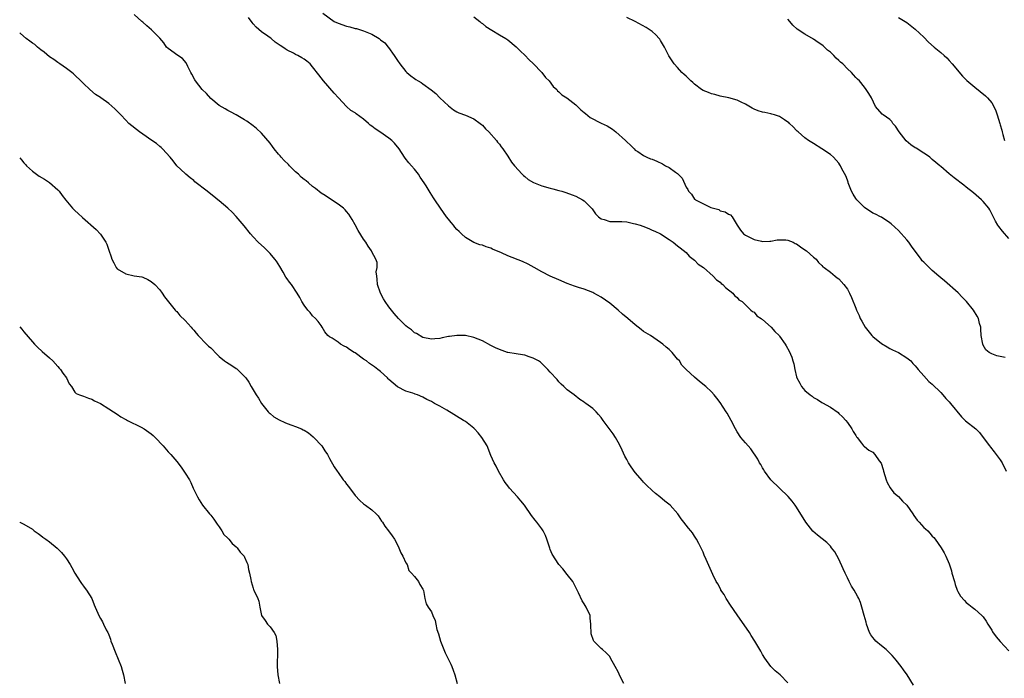
# Model space of a CAD drawing. Units: inches. Extents: x 2583000 to 2586000, y 1509000 to 1512000.
# Drawn here: x 2583000 to 2583232, y 1510138 to 1510293 of the extents above; entities that cross this region are included whole.
import ezdxf

# ---------------------------------------------------------------- set-up
doc = ezdxf.new("R2010")
doc.units = ezdxf.units.IN
doc.header["$MEASUREMENT"] = 0
doc.layers.add('LD25831509_10ft', color=100, linetype='Continuous')

msp = doc.modelspace()

# ---------------------------------------------------------------- linework, layer by layer
at = {"layer": 'LD25831509_10ft'}
for points, elevation in [([(2583181, 1510137.13), (2583179.17, 1510139), (2583177.95, 1510139.95), (2583176.96, 1510140.96), (2583175.51, 1510143), (2583175, 1510143.85), (2583174.59, 1510144.59), (2583173.17, 1510147), (2583172.34, 1510148.34), (2583171.9, 1510149), (2583169, 1510153.17), (2583167.48, 1510155.48), (2583166.46, 1510157), (2583165.93, 1510157.93), (2583165.21, 1510159), (2583165.15, 1510159.15), (2583164.45, 1510160.45), (2583164.09, 1510161), (2583163.3, 1510162.7), (2583161.76, 1510166.24), (2583161.27, 1510167.27), (2583161, 1510167.97), (2583159.98, 1510170.02), (2583159.46, 1510171), (2583159.27, 1510171.27), (2583159, 1510171.72), (2583158.47, 1510172.47), (2583158.11, 1510173), (2583157.58, 1510173.58), (2583156.5, 1510175), (2583155.83, 1510175.83), (2583155.04, 1510177), (2583153.26, 1510179), (2583151.99, 1510179.99), (2583150.8, 1510181), (2583149.78, 1510181.78), (2583149, 1510182.51), (2583147.7, 1510183.7), (2583147, 1510184.46), (2583146.72, 1510184.72), (2583145, 1510186.72), (2583144.04, 1510188.04), (2583143.42, 1510189), (2583143, 1510189.76), (2583142.57, 1510190.57), (2583141.95, 1510191.95), (2583141.46, 1510193), (2583141, 1510193.9), (2583140.36, 1510195), (2583139.83, 1510195.83), (2583137.46, 1510199), (2583137, 1510199.67), (2583136.39, 1510200.39), (2583135.8, 1510201), (2583135, 1510201.77), (2583133.41, 1510203), (2583133.16, 1510203.16), (2583133, 1510203.28), (2583131.94, 1510203.94), (2583130.6, 1510205), (2583129, 1510206.22), (2583128.19, 1510207), (2583127.56, 1510207.56), (2583127, 1510208.12), (2583126.6, 1510208.6), (2583125, 1510210.35), (2583124.43, 1510211), (2583123.74, 1510211.74), (2583122.69, 1510212.69), (2583122.2, 1510213), (2583121, 1510213.7), (2583120.02, 1510213.98), (2583119, 1510214.34), (2583118.45, 1510214.45), (2583117, 1510214.65), (2583115, 1510214.97), (2583114.91, 1510215), (2583113, 1510215.67), (2583112.12, 1510216.12), (2583111, 1510216.65), (2583109, 1510217.73), (2583107, 1510218.56), (2583105, 1510218.98), (2583103, 1510219.02), (2583101.24, 1510218.76), (2583101, 1510218.75), (2583099.57, 1510218.43), (2583099, 1510218.33), (2583097.78, 1510218.22), (2583097, 1510218.12), (2583095, 1510218.52), (2583093.45, 1510219.45), (2583093, 1510219.67), (2583092.33, 1510220.33), (2583091.35, 1510221), (2583091, 1510221.29), (2583089.28, 1510223), (2583088.22, 1510224.22), (2583087, 1510225.77), (2583086.14, 1510227), (2583085.68, 1510227.68), (2583084.97, 1510228.97), (2583084.29, 1510231), (2583084.25, 1510232.25), (2583084.13, 1510233), (2583084.02, 1510233.98), (2583084.19, 1510235), (2583084.18, 1510236.18), (2583083.88, 1510237), (2583083, 1510238.76), (2583082.85, 1510239), (2583082.08, 1510240.08), (2583081.53, 1510241), (2583081, 1510241.74), (2583079.76, 1510243.76), (2583079, 1510245.08), (2583078.35, 1510246.35), (2583077.58, 1510247.58), (2583077, 1510248.21), (2583076.65, 1510248.65), (2583076.26, 1510249), (2583075, 1510249.97), (2583073, 1510251.27), (2583071.98, 1510251.98), (2583071, 1510252.58), (2583069.67, 1510253.67), (2583069, 1510254.11), (2583068.03, 1510255), (2583067.48, 1510255.48), (2583067, 1510255.78), (2583066.34, 1510256.34), (2583065.66, 1510257), (2583065, 1510257.61), (2583063.58, 1510259), (2583063.32, 1510259.32), (2583062.28, 1510260.28), (2583061.61, 1510261), (2583061.35, 1510261.35), (2583061, 1510261.74), (2583059.93, 1510263), (2583059.57, 1510263.57), (2583059, 1510264.3), (2583057, 1510266.67), (2583055.79, 1510267.79), (2583055, 1510268.45), (2583053.52, 1510269.52), (2583053, 1510269.84), (2583050.99, 1510270.99), (2583049.7, 1510271.7), (2583049, 1510272), (2583048.41, 1510272.41), (2583047, 1510273.22), (2583045, 1510274.9), (2583044.02, 1510276.02), (2583043, 1510277.02), (2583041.45, 1510279), (2583041.3, 1510279.3), (2583040.58, 1510280.58), (2583040.33, 1510281), (2583039.62, 1510282.38), (2583039.25, 1510283.25), (2583038.33, 1510284.33), (2583037.23, 1510285), (2583035, 1510286.61), (2583034.61, 1510287), (2583033.96, 1510287.96), (2583033, 1510289.12), (2583031.06, 1510291.06), (2583029.96, 1510291.96), (2583029, 1510292.85), (2583028.79, 1510293), (2583027, 1510294.64)], 8320), ([(2583210.6, 1510136.6), (2583209.11, 1510139), (2583208.21, 1510140.21), (2583207.66, 1510141), (2583206.46, 1510142.46), (2583206.08, 1510143), (2583205.58, 1510143.58), (2583204.17, 1510145), (2583203, 1510145.87), (2583201.73, 1510147), (2583201.37, 1510147.37), (2583201, 1510147.82), (2583200.5, 1510148.5), (2583200.24, 1510149), (2583199.51, 1510151), (2583199.43, 1510151.43), (2583198.95, 1510153.05), (2583198.41, 1510155), (2583198.06, 1510156.06), (2583197.67, 1510157), (2583197.45, 1510157.45), (2583197, 1510158.26), (2583196.57, 1510159), (2583195.97, 1510159.97), (2583195.41, 1510161), (2583195, 1510161.91), (2583194.45, 1510163), (2583194.03, 1510164.03), (2583193, 1510166.31), (2583192.03, 1510168.03), (2583191.29, 1510169), (2583191, 1510169.35), (2583190.19, 1510170.19), (2583187.95, 1510171.95), (2583186.88, 1510172.88), (2583185.19, 1510175), (2583183, 1510178.52), (2583182.68, 1510179), (2583181.96, 1510179.96), (2583181.04, 1510181.04), (2583176.96, 1510184.96), (2583175.5, 1510187), (2583175.31, 1510187.31), (2583175, 1510187.8), (2583174.58, 1510188.58), (2583174.33, 1510189), (2583173.87, 1510189.87), (2583172.28, 1510192.28), (2583171.61, 1510193), (2583171, 1510193.74), (2583169.9, 1510195), (2583169, 1510196.33), (2583168.6, 1510197), (2583167.62, 1510199), (2583166.67, 1510200.67), (2583166.47, 1510201), (2583165, 1510203.19), (2583164.23, 1510204.23), (2583163.61, 1510205), (2583163, 1510205.72), (2583161.61, 1510207), (2583160.17, 1510208.17), (2583159, 1510209.17), (2583157.02, 1510211.02), (2583156, 1510212), (2583155.42, 1510213), (2583155, 1510213.47), (2583153.73, 1510215), (2583153, 1510215.69), (2583152.29, 1510216.29), (2583151.51, 1510217), (2583151, 1510217.39), (2583148.61, 1510219), (2583147, 1510219.99), (2583146.41, 1510220.41), (2583145.7, 1510221), (2583145, 1510221.49), (2583143.27, 1510223), (2583142.01, 1510224.01), (2583141, 1510224.95), (2583139, 1510226.59), (2583137, 1510228.04), (2583135.27, 1510229), (2583135, 1510229.13), (2583133, 1510229.89), (2583131.64, 1510230.36), (2583130.67, 1510230.67), (2583129, 1510231.28), (2583127, 1510232.11), (2583125, 1510233.03), (2583123, 1510234.03), (2583121.21, 1510235), (2583119.79, 1510235.79), (2583118.42, 1510236.42), (2583115, 1510237.79), (2583113.52, 1510238.48), (2583111.38, 1510239.38), (2583111, 1510239.59), (2583109.9, 1510239.9), (2583109, 1510240.29), (2583108.4, 1510240.4), (2583106.96, 1510240.96), (2583105, 1510242.1), (2583104.06, 1510243), (2583103.5, 1510243.5), (2583103, 1510244.01), (2583102.54, 1510244.54), (2583102.18, 1510245), (2583101.63, 1510245.63), (2583101, 1510246.39), (2583100.54, 1510247), (2583099.1, 1510249), (2583097.77, 1510251), (2583097.45, 1510251.45), (2583096.68, 1510252.68), (2583095.74, 1510254.26), (2583095.27, 1510255), (2583094.34, 1510256.34), (2583093.92, 1510257), (2583093, 1510258.2), (2583092.3, 1510259), (2583091.71, 1510259.71), (2583090.82, 1510260.82), (2583090.68, 1510261), (2583089.4, 1510263), (2583088.32, 1510264.32), (2583087.69, 1510265), (2583087, 1510265.51), (2583084.85, 1510267), (2583083.71, 1510267.71), (2583083, 1510268.32), (2583082.58, 1510268.58), (2583082.15, 1510269), (2583081, 1510270.01), (2583079.25, 1510271.25), (2583079, 1510271.46), (2583078.05, 1510272.05), (2583076.99, 1510272.99), (2583075.07, 1510275), (2583074.1, 1510276.1), (2583071.61, 1510279), (2583070.44, 1510280.44), (2583069, 1510282.36), (2583068.41, 1510283), (2583067.67, 1510283.67), (2583067, 1510284.13), (2583066.46, 1510284.46), (2583065.49, 1510285), (2583065, 1510285.23), (2583064.48, 1510285.51), (2583063, 1510286.29), (2583062.57, 1510286.57), (2583062.02, 1510287), (2583061.37, 1510287.37), (2583060.18, 1510288.18), (2583059.23, 1510289), (2583059, 1510289.15), (2583058.43, 1510289.57), (2583057, 1510290.58), (2583055.68, 1510291.68), (2583055, 1510292.48), (2583054.74, 1510292.74), (2583053.92, 1510293.92)], 8330), ([(2583071.38, 1510295), (2583074.12, 1510293), (2583075, 1510292.63), (2583077, 1510291.95), (2583077.76, 1510291.76), (2583079, 1510291.38), (2583079.33, 1510291.33), (2583081, 1510290.82), (2583081.36, 1510290.64), (2583083, 1510290), (2583084.7, 1510289), (2583084.87, 1510288.87), (2583085, 1510288.73), (2583085.99, 1510287.99), (2583086.78, 1510287), (2583086.89, 1510286.89), (2583088.22, 1510285), (2583088.56, 1510284.56), (2583089, 1510283.84), (2583089.59, 1510283), (2583091, 1510281.2), (2583091.22, 1510281), (2583092.18, 1510280.18), (2583093, 1510279.56), (2583093.34, 1510279.34), (2583093.87, 1510279), (2583094.6, 1510278.6), (2583095, 1510278.36), (2583096.93, 1510276.93), (2583098.03, 1510276.03), (2583099, 1510275.01), (2583101, 1510273.12), (2583102.23, 1510272.23), (2583103, 1510271.69), (2583103.47, 1510271.47), (2583105, 1510270.91), (2583107, 1510270.09), (2583108.5, 1510269), (2583108.76, 1510268.76), (2583109, 1510268.56), (2583109.73, 1510267.73), (2583110.51, 1510267), (2583112.3, 1510265), (2583112.58, 1510264.58), (2583113, 1510264.11), (2583113.46, 1510263.46), (2583113.86, 1510263), (2583115, 1510261.27), (2583115.84, 1510259.84), (2583116.57, 1510259), (2583118.37, 1510257), (2583118.68, 1510256.68), (2583119, 1510256.46), (2583119.78, 1510255.78), (2583121.03, 1510255.03), (2583123, 1510254.27), (2583125, 1510253.74), (2583125.6, 1510253.6), (2583127, 1510253.22), (2583127.75, 1510253), (2583128.69, 1510252.69), (2583130.17, 1510252.17), (2583131, 1510251.84), (2583132.58, 1510251), (2583133, 1510250.75), (2583134.83, 1510248.83), (2583135, 1510248.63), (2583135.67, 1510247.67), (2583136.36, 1510247), (2583137, 1510246.48), (2583137.7, 1510246.31), (2583139, 1510245.86), (2583140.1, 1510245.9), (2583141, 1510245.89), (2583141.86, 1510245.86), (2583143, 1510245.78), (2583144.58, 1510245.42), (2583145, 1510245.34), (2583146.14, 1510245), (2583146.77, 1510244.77), (2583148.21, 1510244.21), (2583149, 1510243.87), (2583149.62, 1510243.62), (2583151, 1510242.94), (2583153, 1510241.67), (2583153.93, 1510241), (2583155, 1510240.18), (2583155.64, 1510239.64), (2583157, 1510238.55), (2583157.73, 1510237.73), (2583159, 1510236.73), (2583159.81, 1510235.81), (2583161.07, 1510235), (2583163.41, 1510233), (2583164.16, 1510232.16), (2583165, 1510231.56), (2583165.25, 1510231.25), (2583165.65, 1510231), (2583166.29, 1510230.29), (2583168, 1510229), (2583168.44, 1510228.44), (2583169, 1510227.96), (2583169.45, 1510227.45), (2583170.21, 1510227), (2583171, 1510226.26), (2583172.28, 1510225), (2583172.67, 1510224.67), (2583173, 1510224.48), (2583173.67, 1510223.67), (2583174.68, 1510223), (2583174.86, 1510222.86), (2583175, 1510222.76), (2583177.01, 1510221), (2583177.93, 1510219.93), (2583178.91, 1510219), (2583179, 1510218.89), (2583180.32, 1510217), (2583180.58, 1510216.58), (2583181.28, 1510215.28), (2583181.89, 1510213.89), (2583182.15, 1510213), (2583182.35, 1510212.35), (2583182.58, 1510211), (2583183, 1510209.27), (2583183.08, 1510209), (2583183.81, 1510207.81), (2583184.22, 1510207), (2583185, 1510206.05), (2583186.25, 1510205), (2583186.69, 1510204.69), (2583187, 1510204.4), (2583187.94, 1510203.94), (2583189, 1510203.2), (2583189.14, 1510203.14), (2583191, 1510202.08), (2583192.83, 1510200.83), (2583193, 1510200.64), (2583193.86, 1510199.86), (2583194.62, 1510199), (2583195, 1510198.48), (2583196.03, 1510197), (2583196.37, 1510196.37), (2583197, 1510195.43), (2583197.14, 1510195.14), (2583197.27, 1510195), (2583198.34, 1510193.66), (2583198.8, 1510193), (2583198.89, 1510192.89), (2583199, 1510192.84), (2583200.02, 1510192.02), (2583201, 1510191.52), (2583201.5, 1510191), (2583202.51, 1510189.49), (2583202.93, 1510188.93), (2583203.42, 1510187.42), (2583203.52, 1510187), (2583204.14, 1510185), (2583204.38, 1510184.38), (2583205.08, 1510183.08), (2583205.96, 1510181.96), (2583207, 1510181.03), (2583208, 1510180), (2583209.01, 1510179.01), (2583210.4, 1510177), (2583210.62, 1510176.62), (2583211.47, 1510175.47), (2583211.93, 1510175), (2583213, 1510173.77), (2583213.43, 1510173.43), (2583213.92, 1510173), (2583214.45, 1510172.45), (2583215, 1510171.74), (2583215.37, 1510171.37), (2583215.69, 1510171), (2583217.09, 1510169), (2583217.8, 1510167.8), (2583218.2, 1510167), (2583219, 1510165.22), (2583219.51, 1510163.51), (2583219.64, 1510163), (2583220.2, 1510161), (2583220.36, 1510160.36), (2583220.86, 1510159), (2583221, 1510158.71), (2583221.61, 1510157.61), (2583222.55, 1510156.55), (2583223, 1510156.09), (2583223.59, 1510155.59), (2583224.37, 1510155), (2583225, 1510154.49), (2583226.69, 1510153), (2583227, 1510152.67), (2583227.66, 1510151.66), (2583228.05, 1510151), (2583229, 1510149.57), (2583229.2, 1510149.2), (2583230.01, 1510148.01), (2583231, 1510146.89), (2583233, 1510144.68)], 8340), ([(2583107, 1510294.14), (2583108.38, 1510293), (2583108.7, 1510292.7), (2583109, 1510292.51), (2583109.82, 1510291.82), (2583111.24, 1510291), (2583113, 1510289.9), (2583114.55, 1510289), (2583115, 1510288.68), (2583117, 1510287.08), (2583118.02, 1510286.02), (2583119, 1510285.1), (2583119.99, 1510283.99), (2583121, 1510283.09), (2583123, 1510281), (2583123.84, 1510279.84), (2583124.77, 1510279), (2583125.7, 1510277.7), (2583126.52, 1510277), (2583126.71, 1510276.71), (2583127, 1510276.46), (2583127.72, 1510275.72), (2583128.9, 1510275), (2583131, 1510273.39), (2583131.42, 1510273), (2583132.19, 1510272.19), (2583133, 1510271.59), (2583133.29, 1510271.29), (2583134.4, 1510270.4), (2583137, 1510269.03), (2583138.41, 1510268.41), (2583139, 1510268.01), (2583139.66, 1510267.66), (2583140.47, 1510267), (2583142.72, 1510265), (2583143, 1510264.67), (2583143.88, 1510263.88), (2583144.77, 1510263), (2583145, 1510262.72), (2583145.65, 1510262.35), (2583147, 1510261.41), (2583147.71, 1510261), (2583148.62, 1510260.62), (2583149, 1510260.56), (2583150.08, 1510260.08), (2583151.43, 1510259.43), (2583152.11, 1510259), (2583153, 1510258.6), (2583154.5, 1510257.5), (2583155, 1510257.18), (2583156.09, 1510256.09), (2583157, 1510253.95), (2583157.39, 1510253.39), (2583157.57, 1510253), (2583158.3, 1510252.3), (2583159, 1510251.16), (2583159.11, 1510251.11), (2583159.24, 1510251), (2583162.8, 1510249.2), (2583163.42, 1510249), (2583164.7, 1510248.7), (2583165, 1510248.42), (2583166.17, 1510248.17), (2583167, 1510247.6), (2583167.42, 1510247.42), (2583167.84, 1510247), (2583169, 1510245), (2583169.83, 1510243.83), (2583170.51, 1510243), (2583171, 1510242.65), (2583171.65, 1510242.35), (2583173, 1510241.67), (2583174.75, 1510241.25), (2583175, 1510241.17), (2583176.75, 1510241.25), (2583177, 1510241.22), (2583178.44, 1510241.56), (2583179, 1510241.53), (2583180.47, 1510241.53), (2583181, 1510241.45), (2583182.24, 1510241), (2583182.72, 1510240.72), (2583183, 1510240.61), (2583183.93, 1510239.93), (2583185, 1510239.22), (2583185.39, 1510239), (2583187, 1510237.5), (2583187.65, 1510237), (2583188.19, 1510236.19), (2583189, 1510235.49), (2583189.22, 1510235.22), (2583189.53, 1510235), (2583191, 1510233.91), (2583192.11, 1510233), (2583192.59, 1510232.59), (2583193, 1510232.34), (2583194.16, 1510231), (2583195, 1510229.9), (2583195.48, 1510229), (2583195.98, 1510227.98), (2583197, 1510225.46), (2583197.17, 1510225), (2583197.75, 1510223.75), (2583198.02, 1510223), (2583198.41, 1510222.41), (2583199.19, 1510221), (2583200.79, 1510219), (2583201, 1510218.77), (2583203, 1510217.11), (2583204.34, 1510216.34), (2583205, 1510215.92), (2583205.65, 1510215.65), (2583207.06, 1510215), (2583209, 1510213.77), (2583209.94, 1510213), (2583210.38, 1510212.38), (2583211, 1510211.83), (2583211.35, 1510211.35), (2583211.68, 1510211), (2583213, 1510209.5), (2583214.2, 1510208.2), (2583215, 1510207.56), (2583217, 1510205.55), (2583217.51, 1510205), (2583218.2, 1510204.2), (2583219, 1510203.34), (2583219.29, 1510203), (2583221.85, 1510199.85), (2583222.74, 1510199), (2583222.86, 1510198.86), (2583225.22, 1510197), (2583226.12, 1510196.12), (2583226.99, 1510195), (2583228.49, 1510193), (2583228.7, 1510192.7), (2583229.61, 1510191.61), (2583231, 1510189.71), (2583231.44, 1510189), (2583232.42, 1510187)], 8350), ([(2583232.19, 1510213.81), (2583231, 1510214.08), (2583230.19, 1510214.19), (2583229, 1510214.69), (2583228.43, 1510215), (2583227.61, 1510215.61), (2583227, 1510216.71), (2583226.87, 1510217), (2583226.55, 1510219), (2583226.47, 1510220.47), (2583226.4, 1510221), (2583226.16, 1510221.84), (2583225.9, 1510223), (2583225.59, 1510223.59), (2583224.72, 1510225), (2583223.05, 1510227.05), (2583222.05, 1510228.05), (2583221.07, 1510229.07), (2583217.87, 1510231.87), (2583217, 1510232.58), (2583216.55, 1510233), (2583215, 1510234.31), (2583213, 1510236.27), (2583212.64, 1510236.64), (2583212.36, 1510237), (2583210.08, 1510240.08), (2583209.44, 1510241), (2583209, 1510241.56), (2583207, 1510243.76), (2583205.29, 1510245.29), (2583205, 1510245.53), (2583203, 1510246.87), (2583202.78, 1510247), (2583201.61, 1510247.61), (2583201, 1510247.87), (2583199, 1510249.16), (2583197.24, 1510251), (2583197, 1510251.33), (2583196.35, 1510252.35), (2583196, 1510253), (2583195.19, 1510255), (2583195.16, 1510255.16), (2583195, 1510255.59), (2583194.61, 1510256.61), (2583193.71, 1510258.29), (2583193.38, 1510259), (2583193.25, 1510259.25), (2583193, 1510259.6), (2583192.35, 1510260.35), (2583191.71, 1510261), (2583191, 1510261.64), (2583189, 1510263.04), (2583187, 1510264.27), (2583185.85, 1510265), (2583185, 1510265.59), (2583183.39, 1510267), (2583183.19, 1510267.19), (2583183, 1510267.35), (2583182.22, 1510268.22), (2583181.37, 1510269), (2583181.19, 1510269.19), (2583181, 1510269.32), (2583180.19, 1510269.81), (2583179, 1510270.61), (2583177.86, 1510271), (2583177.19, 1510271.19), (2583177, 1510271.22), (2583175.55, 1510271.55), (2583175, 1510271.64), (2583173.99, 1510271.99), (2583173, 1510272.38), (2583172.59, 1510272.59), (2583171, 1510273.53), (2583169.99, 1510274.01), (2583169, 1510274.51), (2583167.05, 1510275.05), (2583165, 1510275.43), (2583163.77, 1510275.77), (2583163, 1510275.94), (2583162.27, 1510276.27), (2583161, 1510276.77), (2583160.62, 1510277), (2583159, 1510278.26), (2583158.61, 1510278.61), (2583158.1, 1510279), (2583157.6, 1510279.6), (2583157, 1510280.11), (2583156.55, 1510280.55), (2583156, 1510281), (2583155, 1510282.18), (2583154.19, 1510283), (2583152.94, 1510284.94), (2583151.89, 1510287), (2583151, 1510288.52), (2583150.81, 1510288.81), (2583150.65, 1510289), (2583149.86, 1510289.86), (2583149, 1510290.67), (2583148.57, 1510291), (2583147.59, 1510291.59), (2583145.02, 1510293), (2583143, 1510293.93)], 8360), ([(2583233, 1510241.87), (2583231.57, 1510243.57), (2583230.69, 1510244.69), (2583230.46, 1510245), (2583229.92, 1510245.92), (2583228.59, 1510248.59), (2583228.32, 1510249), (2583227, 1510250.6), (2583226.6, 1510251), (2583224.67, 1510252.67), (2583223, 1510254), (2583222.42, 1510254.42), (2583220.15, 1510256.15), (2583219, 1510257.11), (2583217, 1510258.8), (2583216.79, 1510259), (2583215.82, 1510259.82), (2583215, 1510260.49), (2583214.42, 1510261), (2583213.61, 1510261.61), (2583213, 1510261.97), (2583211.17, 1510263.17), (2583211, 1510263.26), (2583209.98, 1510263.98), (2583208.85, 1510264.85), (2583207.19, 1510267), (2583206.35, 1510268.35), (2583205.73, 1510269), (2583205.45, 1510269.45), (2583205, 1510269.89), (2583203.42, 1510271), (2583203.21, 1510271.21), (2583201.63, 1510273), (2583200.64, 1510275), (2583200.07, 1510276.08), (2583199.46, 1510277), (2583199, 1510277.51), (2583197.84, 1510279), (2583197.4, 1510279.4), (2583197, 1510279.81), (2583196.43, 1510280.43), (2583195.93, 1510281), (2583195, 1510281.88), (2583193.89, 1510283), (2583193.41, 1510283.41), (2583193, 1510283.83), (2583192.36, 1510284.36), (2583191.8, 1510285), (2583191, 1510285.77), (2583190.29, 1510286.29), (2583189.61, 1510287), (2583189.27, 1510287.27), (2583189, 1510287.55), (2583188.1, 1510288.1), (2583187, 1510288.88), (2583185, 1510289.99), (2583183.19, 1510291.19), (2583182.18, 1510292.18), (2583181.47, 1510293), (2583181, 1510293.58)], 8370), ([(2583207, 1510293.96), (2583209, 1510292.74), (2583211, 1510291.21), (2583213, 1510289.29), (2583214.12, 1510288.12), (2583215.41, 1510287), (2583217, 1510285.71), (2583217.81, 1510285), (2583218.41, 1510284.41), (2583219, 1510283.79), (2583219.65, 1510283), (2583222.1, 1510280.1), (2583223, 1510279.27), (2583223.13, 1510279.14), (2583225, 1510277.5), (2583227.53, 1510275.53), (2583228.04, 1510275), (2583229, 1510273.85), (2583229.51, 1510273), (2583229.95, 1510271.95), (2583230.29, 1510271), (2583230.89, 1510269), (2583231, 1510268.68), (2583231.38, 1510267.38), (2583231.48, 1510267), (2583231.61, 1510266.39), (2583232, 1510265)], 8380), ([(2583142.32, 1510137), (2583141.66, 1510138.34), (2583141.21, 1510139.21), (2583141, 1510139.73), (2583140.32, 1510141), (2583139.21, 1510143), (2583139, 1510143.33), (2583138.2, 1510144.2), (2583137.29, 1510145), (2583137, 1510145.28), (2583135.26, 1510147), (2583135.16, 1510147.16), (2583134.67, 1510148.67), (2583134.6, 1510149), (2583134.56, 1510150.56), (2583134.57, 1510151), (2583134.42, 1510152.42), (2583134.37, 1510153), (2583133.49, 1510155), (2583133, 1510155.79), (2583132.5, 1510156.5), (2583131.63, 1510158.37), (2583131, 1510159.61), (2583130.56, 1510160.56), (2583130.29, 1510161), (2583129, 1510162.69), (2583127.98, 1510163.98), (2583127, 1510165.02), (2583125.47, 1510167.47), (2583125, 1510168.58), (2583124.89, 1510168.89), (2583124.2, 1510171), (2583123.87, 1510171.87), (2583123.3, 1510173), (2583123, 1510173.48), (2583121.84, 1510175), (2583121.47, 1510175.47), (2583120.61, 1510176.61), (2583118.94, 1510179), (2583118.07, 1510180.07), (2583117.25, 1510181), (2583115.43, 1510183), (2583115, 1510183.54), (2583114.39, 1510184.39), (2583113.99, 1510185), (2583112.79, 1510187), (2583112.24, 1510188.24), (2583111.76, 1510189), (2583111, 1510190.74), (2583110.12, 1510193), (2583108.9, 1510195), (2583108.03, 1510196.03), (2583107.14, 1510197), (2583107, 1510197.13), (2583105, 1510198.72), (2583104.58, 1510199), (2583100.6, 1510201.4), (2583099, 1510202.32), (2583097.76, 1510203), (2583097.26, 1510203.26), (2583097, 1510203.43), (2583095.95, 1510203.95), (2583095, 1510204.5), (2583093.71, 1510205), (2583093.17, 1510205.17), (2583093, 1510205.25), (2583092.6, 1510205.4), (2583091, 1510205.89), (2583089, 1510206.92), (2583087, 1510208.65), (2583086.83, 1510208.83), (2583086.65, 1510209), (2583085, 1510210.49), (2583084.4, 1510211), (2583083.59, 1510211.59), (2583082.42, 1510212.42), (2583081.67, 1510213), (2583081, 1510213.44), (2583079, 1510214.89), (2583078.83, 1510215), (2583077.68, 1510215.68), (2583077, 1510216.23), (2583076.47, 1510216.47), (2583075.61, 1510217), (2583075, 1510217.45), (2583073.65, 1510218.35), (2583073, 1510218.7), (2583072.61, 1510219), (2583071.89, 1510219.89), (2583071.27, 1510221), (2583071, 1510221.35), (2583070.32, 1510222.32), (2583069.69, 1510223), (2583069, 1510223.61), (2583068.41, 1510224.41), (2583067.88, 1510225), (2583067, 1510226.16), (2583066.5, 1510227), (2583065.98, 1510227.98), (2583065.36, 1510229), (2583064, 1510231), (2583063.56, 1510231.56), (2583063, 1510232.33), (2583062.73, 1510232.73), (2583062.04, 1510233.96), (2583061.27, 1510235.27), (2583060.49, 1510236.49), (2583060.12, 1510237), (2583059, 1510238.33), (2583057.65, 1510239.65), (2583056.21, 1510241), (2583055, 1510242.3), (2583054.38, 1510243), (2583052.88, 1510244.88), (2583051.03, 1510247.03), (2583050.05, 1510248.05), (2583049.03, 1510249.03), (2583047, 1510250.73), (2583046.7, 1510251), (2583045.76, 1510251.76), (2583044.63, 1510252.63), (2583044.19, 1510253), (2583041.26, 1510255.26), (2583041, 1510255.52), (2583040.15, 1510256.15), (2583039.15, 1510257), (2583039, 1510257.16), (2583037.04, 1510259), (2583036.17, 1510260.17), (2583035.46, 1510261), (2583033.63, 1510263), (2583033.3, 1510263.3), (2583033, 1510263.52), (2583032.22, 1510264.22), (2583031.16, 1510265), (2583029, 1510266.47), (2583028.26, 1510267), (2583027.53, 1510267.53), (2583026.41, 1510268.41), (2583025.75, 1510269), (2583025, 1510269.73), (2583023.82, 1510271), (2583023.43, 1510271.43), (2583023, 1510271.88), (2583022.42, 1510272.42), (2583021, 1510273.69), (2583019.11, 1510275), (2583019, 1510275.09), (2583017.84, 1510275.84), (2583016.5, 1510277), (2583015, 1510278.41), (2583014.73, 1510278.73), (2583014.44, 1510279), (2583013, 1510280.33), (2583012.67, 1510280.67), (2583012.25, 1510281), (2583011, 1510281.92), (2583009.48, 1510283), (2583009, 1510283.31), (2583008.04, 1510284.04), (2583007, 1510284.72), (2583005.77, 1510285.77), (2583005, 1510286.31), (2583004.18, 1510287), (2583003.56, 1510287.56), (2583003, 1510287.94), (2583002.4, 1510288.4), (2583001.54, 1510289), (2583000.17, 1510290.17), (2583000, 1510290.34)], 8310), ([(2583000, 1510260.89), (2583000.43, 1510260.43), (2583001, 1510259.7), (2583001.34, 1510259.34), (2583001.63, 1510259), (2583003, 1510257.73), (2583003.97, 1510257), (2583004.58, 1510256.58), (2583005.84, 1510255.84), (2583007.05, 1510255.05), (2583009, 1510253.33), (2583009.31, 1510253), (2583010.04, 1510252.04), (2583010.87, 1510250.87), (2583012.46, 1510249), (2583012.72, 1510248.72), (2583013, 1510248.47), (2583013.74, 1510247.74), (2583014.79, 1510246.79), (2583018, 1510244), (2583019, 1510242.92), (2583020.28, 1510241), (2583020.53, 1510240.53), (2583021, 1510239.11), (2583021.54, 1510237.54), (2583021.7, 1510237), (2583022.14, 1510236.14), (2583022.73, 1510235), (2583023, 1510234.69), (2583025, 1510233.54), (2583027, 1510233.1), (2583028.8, 1510232.8), (2583029, 1510232.74), (2583030.2, 1510232.2), (2583031, 1510231.77), (2583031.86, 1510231), (2583033, 1510229.76), (2583033.59, 1510229), (2583034.1, 1510228.1), (2583035.09, 1510226.91), (2583036.63, 1510225), (2583036.81, 1510224.81), (2583037, 1510224.65), (2583037.75, 1510223.75), (2583039, 1510222.56), (2583040.36, 1510221), (2583040.64, 1510220.64), (2583041, 1510220.26), (2583041.55, 1510219.55), (2583042.05, 1510219), (2583043.98, 1510217), (2583044.51, 1510216.51), (2583045, 1510216.08), (2583046.51, 1510214.51), (2583047, 1510214.08), (2583048.28, 1510213), (2583048.69, 1510212.69), (2583049.95, 1510211.95), (2583051, 1510211.25), (2583051.16, 1510211.16), (2583051.34, 1510211), (2583053, 1510209.35), (2583053.29, 1510209), (2583053.98, 1510207.98), (2583054.55, 1510207), (2583055, 1510206.19), (2583055.74, 1510205), (2583056.27, 1510204.27), (2583056.98, 1510203), (2583058.53, 1510201), (2583058.76, 1510200.76), (2583059, 1510200.59), (2583059.87, 1510199.87), (2583061.11, 1510199.11), (2583062.49, 1510198.49), (2583063, 1510198.29), (2583064.14, 1510197.86), (2583065, 1510197.59), (2583066.43, 1510197), (2583066.81, 1510196.81), (2583067, 1510196.68), (2583068.04, 1510196.04), (2583069.16, 1510195.16), (2583069.33, 1510195), (2583071.2, 1510193), (2583071.85, 1510191.85), (2583072.53, 1510191), (2583073, 1510190.02), (2583074.09, 1510188.09), (2583074.79, 1510187), (2583075, 1510186.75), (2583076.24, 1510185), (2583076.59, 1510184.59), (2583077, 1510184.01), (2583077.44, 1510183.44), (2583079, 1510181.32), (2583080.11, 1510180.11), (2583081, 1510179.31), (2583081.48, 1510179), (2583083, 1510177.94), (2583084.01, 1510177), (2583084.49, 1510176.49), (2583085.26, 1510175.26), (2583085.46, 1510175), (2583086.04, 1510174.04), (2583086.87, 1510173), (2583087.76, 1510171.76), (2583088.27, 1510171), (2583089, 1510169.69), (2583089.34, 1510169), (2583089.77, 1510167.77), (2583090.28, 1510167), (2583091, 1510165.46), (2583091.25, 1510165), (2583091.66, 1510163.66), (2583092.32, 1510163), (2583093, 1510162.22), (2583093.92, 1510161), (2583094.3, 1510160.3), (2583095, 1510159.23), (2583095.12, 1510158.88), (2583095.44, 1510157), (2583095.77, 1510155.77), (2583096.23, 1510155), (2583097, 1510153.92), (2583097.34, 1510153), (2583097.87, 1510151.87), (2583098, 1510151), (2583098.27, 1510149.73), (2583098.66, 1510148.66), (2583099.14, 1510147), (2583099.94, 1510145), (2583100.23, 1510144.23), (2583100.89, 1510143), (2583101.54, 1510141.54), (2583101.84, 1510141), (2583102.11, 1510140.11), (2583102.53, 1510139), (2583103.09, 1510137)], 8300), ([(2583000, 1510221.04), (2583000.5, 1510220.5), (2583001, 1510219.86), (2583003, 1510217.49), (2583003.45, 1510217), (2583004.22, 1510216.22), (2583005.28, 1510215.27), (2583007, 1510213.78), (2583007.83, 1510213), (2583009, 1510211.74), (2583009.33, 1510211.33), (2583009.65, 1510211), (2583010.17, 1510210.17), (2583011.05, 1510209), (2583011.63, 1510207.63), (2583012.18, 1510207), (2583013, 1510205.69), (2583013.31, 1510205.31), (2583014.11, 1510205), (2583015, 1510204.71), (2583016.24, 1510204.24), (2583017, 1510204), (2583017.64, 1510203.64), (2583019, 1510203.01), (2583021, 1510201.75), (2583022.08, 1510201), (2583023, 1510200.47), (2583023.84, 1510199.84), (2583025, 1510199.23), (2583025.13, 1510199.13), (2583025.36, 1510199), (2583028.62, 1510197.38), (2583029.3, 1510197), (2583031, 1510195.82), (2583031.45, 1510195.45), (2583031.95, 1510195), (2583033.77, 1510193), (2583035, 1510191.6), (2583035.31, 1510191.31), (2583035.6, 1510191), (2583037, 1510189.33), (2583038.01, 1510188.01), (2583039, 1510186.57), (2583039.97, 1510185), (2583040.35, 1510184.35), (2583040.88, 1510183), (2583041.86, 1510181), (2583042.26, 1510180.26), (2583043.1, 1510179), (2583044.74, 1510177), (2583044.84, 1510176.84), (2583045, 1510176.68), (2583045.71, 1510175.71), (2583046.24, 1510175), (2583046.51, 1510174.51), (2583047, 1510173.92), (2583047.61, 1510173), (2583048.11, 1510172.11), (2583049, 1510171.28), (2583049.13, 1510171.13), (2583049.26, 1510171), (2583050.02, 1510170.02), (2583051, 1510169.22), (2583051.22, 1510169), (2583051.98, 1510167.98), (2583052.87, 1510167), (2583053, 1510166.75), (2583053.49, 1510165.49), (2583053.71, 1510165), (2583053.88, 1510163.88), (2583054.15, 1510163), (2583054.46, 1510161.54), (2583054.53, 1510161), (2583055, 1510159.48), (2583055.12, 1510159.12), (2583055.19, 1510159), (2583056.12, 1510157), (2583056.37, 1510156.37), (2583056.59, 1510155), (2583056.98, 1510152.98), (2583057.84, 1510151.84), (2583058.39, 1510151), (2583059, 1510150.33), (2583059.97, 1510149), (2583060.32, 1510148.32), (2583060.59, 1510147), (2583060.75, 1510145), (2583060.74, 1510144.74), (2583060.69, 1510141), (2583060.81, 1510139), (2583061.18, 1510137)], 8290), ([(2583000, 1510175.02), (2583000.04, 1510175), (2583001, 1510174.58), (2583003, 1510173.34), (2583003.41, 1510173), (2583004.34, 1510172.34), (2583005, 1510171.9), (2583005.49, 1510171.49), (2583006.14, 1510171), (2583007, 1510170.37), (2583008.86, 1510168.86), (2583009.87, 1510167.87), (2583010.54, 1510167), (2583011, 1510166.35), (2583011.91, 1510165), (2583012.3, 1510164.3), (2583013, 1510163), (2583014.22, 1510161), (2583014.53, 1510160.53), (2583015, 1510159.92), (2583015.42, 1510159.42), (2583015.72, 1510159), (2583016.99, 1510157), (2583017.56, 1510155.56), (2583017.82, 1510155), (2583018.41, 1510153.59), (2583018.62, 1510153), (2583019, 1510152.29), (2583019.51, 1510151.51), (2583019.76, 1510151), (2583020.39, 1510149.61), (2583020.74, 1510149), (2583020.85, 1510148.85), (2583021, 1510148.43), (2583021.42, 1510147.42), (2583021.51, 1510147), (2583021.77, 1510146.23), (2583022.47, 1510144.47), (2583023.92, 1510141), (2583024.17, 1510140.17), (2583024.46, 1510139), (2583024.83, 1510137)], 8280)]:
    msp.add_lwpolyline(points, dxfattribs=dict(at, elevation=elevation))

doc.saveas('drawing.dxf')
